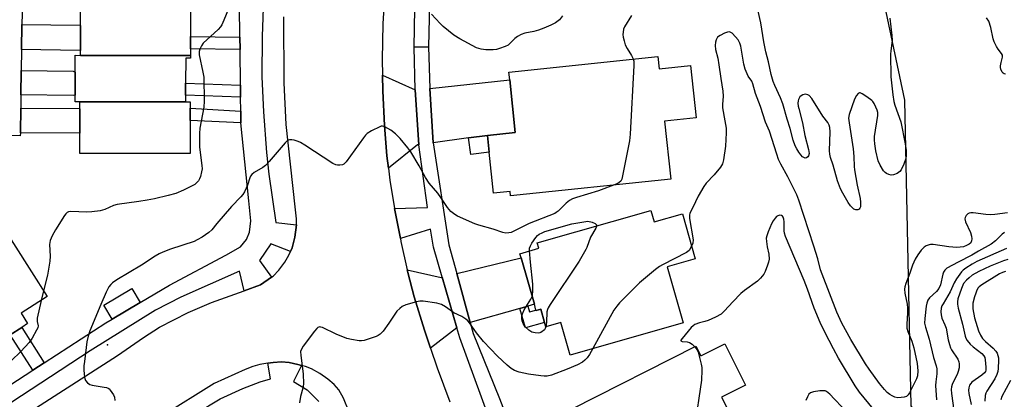
# Model space of a CAD drawing. Units: inches. Extents: x 1333761 to 1339761, y 517446 to 521446.
# Drawn here: x 1334473 to 1334816, y 520030 to 520162 of the extents above; entities that cross this region are included whole.
import ezdxf

# ---------------------------------------------------------------- set-up
doc = ezdxf.new("R2010")
doc.units = ezdxf.units.IN
doc.header["$MEASUREMENT"] = 0
for name, color, linetype in [('BLDG-Footprint', 5, 'Continuous'), ('CULTRL-Pad', 6, 'Continuous'), ('ELEV-Spot Elevation', 7, 'Continuous'), ('NTRL-Trees', 3, 'Continuous'), ('TRANS-Driveway', 251, 'Continuous'), ('TRANS-Non Street Sidewalk', 7, 'Continuous'), ('TRANS-Road', 130, 'Continuous'), ('TRANS-Street Sidewalk', 7, 'Continuous'), ('Undefined', 1, 'Continuous')]:
    doc.layers.add(name, color=color, linetype=linetype)

msp = doc.modelspace()

# ---------------------------------------------------------------- linework, layer by layer
at = {"layer": 'BLDG-Footprint'}
for points, elevation in [([(1334530.69, 520165.4), (1334531.5, 520165.39), (1334532.32, 520165.39), (1334532.3, 520156.5), (1334532.29, 520152.12), (1334532.29, 520149.82), (1334493.92, 520149.89), (1334493.92, 520151.61), (1334493.94, 520160.28), (1334493.94, 520165.47)], 393.93), ([(1334493.92, 520149.89), (1334532.29, 520149.82), (1334532.29, 520148.88), (1334530.66, 520148.89), (1334530.64, 520140.19), (1334530.63, 520135.97), (1334530.63, 520133.66), (1334493.73, 520133.73), (1334492.1, 520133.74), (1334492.11, 520136.01), (1334492.12, 520143.98), (1334492.13, 520149.9)], 393.75), ([(1334695.33, 520149.54), (1334695.78, 520145.24), (1334706.74, 520146.39), (1334708.66, 520128.06), (1334697.71, 520126.91), (1334699.83, 520106.77), (1334643.98, 520100.9), (1334643.82, 520102.42), (1334638.06, 520101.81), (1334636.55, 520116.18), (1334635.94, 520122), (1334645.57, 520123.01), (1334643.65, 520141.32), (1334643.36, 520144.08)], 390.9), ([(1334530.63, 520133.66), (1334532.26, 520133.66), (1334532.25, 520131.53), (1334532.25, 520127.21), (1334532.22, 520115.63), (1334493.7, 520115.7), (1334493.71, 520122.82), (1334493.73, 520131.22), (1334493.73, 520133.73)], 393.61), ([(1334460.35, 520100.24), (1334482.33, 520065.78), (1334473.22, 520059.97), (1334475.51, 520056.38), (1334473.47, 520055.08), (1334469.42, 520052.49), (1334466.92, 520050.9), (1334464.62, 520054.5), (1334455.33, 520048.57), (1334429.62, 520088.89), (1334433.73, 520091.51), (1334446.96, 520099.94), (1334450.69, 520094.08)], 393.87), ([(1334692.94, 520095.78), (1334694.07, 520091.81), (1334703.9, 520094.61), (1334708.36, 520078.97), (1334698.62, 520076.2), (1334704.18, 520056.67), (1334664.73, 520045.43), (1334661.52, 520056.73), (1334656.23, 520055.22), (1334655.79, 520056.75), (1334654.48, 520061.36), (1334652.88, 520060.9), (1334652.83, 520061.09), (1334652.26, 520063.1), (1334647.65, 520079.27), (1334647.23, 520080.75), (1334653.78, 520082.62), (1334653.25, 520084.48)], 424.72), ([(1334718.67, 520049.32), (1334725.93, 520034.95), (1334717.56, 520030.72), (1334727.05, 520011.94), (1334690.81, 519993.62), (1334686, 520003.13), (1334681.25, 520000.73), (1334679.45, 520004.3), (1334678.29, 520006.6), (1334677.65, 520007.86), (1334675.55, 520006.8), (1334674.63, 520008.63), (1334666.97, 520023.78), (1334665.49, 520026.7), (1334708.58, 520048.48), (1334710.3, 520045.09)], 386.99)]:
    msp.add_lwpolyline(points, close=True, dxfattribs=dict(at, elevation=elevation))
at = {"layer": 'CULTRL-Pad'}
msp.add_lwpolyline([(1334514.75, 520063.74), (1334504.99, 520057.94), (1334502.07, 520062.84), (1334511.82, 520068.66)], close=True, dxfattribs=at)
at = {"layer": 'ELEV-Spot Elevation'}
msp.add_point((1334503.43, 520048.99, 389.46), dxfattribs=at)
at = {"layer": 'NTRL-Trees'}
msp.add_lwpolyline([(1334977.83, 519730.11), (1334831.21, 519939.51), (1334808.13, 519982.32), (1334808.69, 519990.18), (1334783.69, 520027.68), (1334781.44, 520134.27), (1334762.94, 520221.71), (1334743.31, 520242.1), (1334735.66, 520250.03), (1334727.59, 520258.41), (1334742.32, 520283.37), (1334759.97, 520313.29), (1334774.56, 520331.38), (1334804.59, 520333.34), (1334853.82, 520316.36), (1334962.73, 520212.52), (1335122.3, 520092.21), (1335140.22, 520070.04), (1335165.55, 520054.2), (1335214.17, 520013.92), (1335273.89, 519948.65), (1335357.22, 519868.09), (1335432.22, 519826.42), (1335483.61, 519801.42)], dxfattribs=at)
at = {"layer": 'TRANS-Driveway'}
for points in [[(1334473.41, 520151.89), (1334473.54, 520160.67), (1334493.78, 520160.37), (1334493.94, 520160.28), (1334493.92, 520151.61), (1334493.72, 520151.59)], [(1334473.17, 520136.13), (1334473.3, 520144.64), (1334491.41, 520144.37), (1334492.12, 520143.98), (1334492.1, 520136.01), (1334491.35, 520135.86)], [(1334610.73, 520137.86), (1334611.97, 520118.75), (1334611.51, 520118.69), (1334601.35, 520110.6), (1334600.86, 520114.87), (1334600.03, 520125.46), (1334599.42, 520137.53), (1334599.29, 520142.99)], [(1334635.94, 520122), (1334629.32, 520121.1), (1334617.02, 520119.44), (1334615.75, 520138.39), (1334643.65, 520141.32), (1334645.57, 520123.01)], [(1334472.98, 520122.94), (1334473.11, 520131.51), (1334493.58, 520131.36), (1334493.73, 520131.22), (1334493.71, 520122.82), (1334493.52, 520122.79)], [(1334650.04, 520062.47), (1334647.23, 520061.68), (1334629.92, 520056.79), (1334625.23, 520073.8), (1334647.65, 520079.27), (1334652.26, 520063.1)], [(1334620.08, 520072.55), (1334625.17, 520054.96), (1334616.04, 520047.8), (1334613.91, 520054.07), (1334610.32, 520065.75), (1334608.15, 520074.17), (1334607.92, 520075.17), (1334619.81, 520072.48)]]:
    msp.add_lwpolyline(points, close=True, dxfattribs=at)
at = {"layer": 'TRANS-Non Street Sidewalk'}
for points in [[(1334549.54, 520156.25), (1334549.6, 520151.89), (1334532.29, 520152.12), (1334532.3, 520156.5)], [(1334549.76, 520139.52), (1334549.81, 520135.29), (1334530.63, 520135.97), (1334530.64, 520140.19)], [(1334549.88, 520130.41), (1334549.93, 520126.34), (1334532.25, 520127.21), (1334532.26, 520131.53)], [(1334629.32, 520121.1), (1334635.94, 520122), (1334636.55, 520116.18), (1334630.1, 520115.31)], [(1334647.23, 520061.68), (1334650.04, 520062.47), (1334650.61, 520060.46), (1334652.83, 520061.09), (1334652.88, 520060.9), (1334654.48, 520061.36), (1334655.79, 520056.75), (1334649.17, 520054.86)], [(1334481.34, 520042.72), (1334477.32, 520040.11), (1334469.42, 520052.49), (1334473.47, 520055.08)]]:
    msp.add_lwpolyline(points, close=True, dxfattribs=at)
at = {"layer": 'TRANS-Road'}
for points in [[(1334472.1, 520195.91, 0), (1334473.06, 520193.48, 0), (1334473.2, 520192.36, 0), (1334473.46, 520190.22, 0), (1334473.49, 520183.93, 0), (1334473.53, 520176.6, 0), (1334473.58, 520167.5, 0), (1334473.59, 520164.45, 0), (1334473.54, 520160.67, 0), (1334473.41, 520151.89, 0), (1334473.3, 520144.64, 0), (1334473.17, 520136.13, 0), (1334473.11, 520131.51, 0), (1334472.98, 520122.94, 0), (1334472.96, 520121.88, 0), (1334458.54, 520122.06, 0)], [(1334600.43, 520178.13, 0), (1334599.46, 520160.88, 0), (1334599.15, 520148.44, 0), (1334599.29, 520142.99, 0), (1334599.42, 520137.53, 0), (1334600.03, 520125.46, 0), (1334600.86, 520114.87, 0), (1334601.35, 520110.6, 0), (1334601.85, 520106.34, 0), (1334603.5, 520096.46, 0), (1334605.53, 520086.08, 0), (1334605.73, 520085.06, 0), (1334607.92, 520075.17, 0), (1334608.15, 520074.17, 0), (1334610.32, 520065.75, 0), (1334613.91, 520054.07, 0), (1334616.04, 520047.8, 0), (1334618.37, 520040.92, 0), (1334622.75, 520029.06, 0)], [(1334470.52, 520021.91, 0), (1334506.91, 520045.32, 0), (1334515.92, 520051.56, 0), (1334521.47, 520055.09, 0), (1334531.46, 520060.27, 0), (1334539.68, 520063.68, 0), (1334551.1, 520067.8, 0), (1334556.78, 520069.85, 0), (1334560.59, 520072.53, 0), (1334561.19, 520072.95, 0), (1334563.18, 520075.06, 0), (1334565.23, 520077.75, 0), (1334566.6, 520080.21, 0), (1334567.18, 520081.52, 0), (1334567.76, 520082.83, 0), (1334568.74, 520086.57, 0), (1334569.35, 520090.82, 0), (1334569.3, 520092.86, 0), (1334568.87, 520097.12, 0), (1334565.73, 520125.78, 0), (1334565.05, 520140.35, 0), (1334564.83, 520163.37, 0)], [(1334587.62, 520025.56, 0), (1334585.65, 520030.36, 0), (1334584.08, 520033.31, 0), (1334582.46, 520035.17, 0), (1334580.24, 520037.04, 0), (1334577.43, 520038.96, 0), (1334574.55, 520040.58, 0), (1334572.38, 520041.43, 0), (1334571.07, 520041.8, 0), (1334569.75, 520042.17, 0), (1334566.71, 520042.77, 0), (1334564.08, 520043.04, 0), (1334561.13, 520042.85, 0), (1334559.31, 520042.55, 0), (1334556.56, 520042.09, 0), (1334554.04, 520041.42, 0), (1334551.37, 520040.42, 0), (1334540.58, 520035.5, 0), (1334522.34, 520024.14, 0)]]:
    msp.add_polyline3d(points, dxfattribs=at)
at = {"layer": 'TRANS-Street Sidewalk'}
for points in [[(1334557.88, 520173.22), (1334557.31, 520156.5), (1334557.22, 520142.44), (1334557.75, 520130.23), (1334558.78, 520116.02), (1334559.69, 520108.42), (1334562.11, 520091.59), (1334569.35, 520090.82), (1334568.74, 520086.57), (1334567.76, 520082.83), (1334567.18, 520081.52), (1334560.31, 520084.19), (1334556.44, 520078.43), (1334560.59, 520072.53), (1334556.78, 520069.85), (1334551.1, 520067.8), (1334549.36, 520074.62), (1334528.92, 520065.56), (1334520.11, 520061.08), (1334497.33, 520046.84), (1334442.27, 520010.84)], [(1334466.58, 520033.15), (1334477.32, 520040.11), (1334481.34, 520042.72), (1334502.77, 520056.63), (1334504.99, 520057.94), (1334514.75, 520063.74), (1334524.97, 520069.81), (1334544.7, 520080.29), (1334549.75, 520083.11), (1334551.86, 520085.7), (1334552.91, 520088.28), (1334553.38, 520092.16), (1334552.67, 520099.21), (1334549.93, 520126.34), (1334549.88, 520130.41), (1334549.81, 520135.29), (1334549.76, 520139.52), (1334549.6, 520151.89), (1334549.54, 520156.25), (1334549.4, 520166.98)], [(1334636.5, 520023.36), (1334626.21, 520051.37), (1334625.17, 520054.96), (1334620.08, 520072.55), (1334617.05, 520083.01), (1334616.09, 520089.31), (1334605.53, 520086.08), (1334603.5, 520096.46), (1334614.94, 520096.87), (1334611.97, 520118.75), (1334610.73, 520137.86), (1334610.34, 520152.77), (1334615.37, 520152.9), (1334615.75, 520138.39), (1334617.02, 520119.44), (1334622.47, 520083.83), (1334625.23, 520073.8), (1334629.92, 520056.79), (1334630.97, 520052.98), (1334640.07, 520030.22), (1334646.58, 520013.47)]]:
    msp.add_lwpolyline(points, dxfattribs=at)
for points in [[(1334615.76, 520172.8, 0), (1334615.37, 520152.9, 0), (1334610.34, 520152.77, 0), (1334610.73, 520172.96, 0)], [(1334534.17, 520025.07, 0), (1334542.63, 520030.15, 0), (1334550.62, 520033.73, 0), (1334556.63, 520036.09, 0), (1334560.2, 520037.12, 0), (1334559.31, 520042.55, 0), (1334561.13, 520042.85, 0), (1334564.08, 520043.04, 0), (1334566.71, 520042.77, 0), (1334569.75, 520042.17, 0), (1334571.07, 520041.8, 0), (1334568.24, 520036.15, 0), (1334573.04, 520033.24, 0), (1334577.09, 520029.2, 0)]]:
    msp.add_polyline3d(points, dxfattribs=at)
at = {"layer": 'Undefined'}
msp.add_line((1334481.04, 520067.8, 392), (1334480.28, 520064.48, 392), dxfattribs=at)
for points, elevation in [([(1334546.99, 520169.61), (1334543.99, 520162.13), (1334543.25, 520160.51), (1334542.78, 520159.8), (1334541.99, 520158.94), (1334536.8, 520154.11), (1334536.12, 520153.21), (1334535.53, 520151.99), (1334535.34, 520151.23), (1334535.39, 520150.09), (1334536.68, 520144.01), (1334536.95, 520142.26), (1334537.15, 520133.87), (1334536.96, 520131.8), (1334535.61, 520124.47), (1334535.46, 520122.67), (1334535.48, 520117.9), (1334536.28, 520111.54), (1334536.34, 520110.37), (1334536.19, 520109.28), (1334535.79, 520107.66), (1334535.51, 520106.88), (1334535.12, 520106.2), (1334534.43, 520105.4), (1334533.81, 520104.89), (1334531.78, 520103.78), (1334529.94, 520102.9), (1334527.23, 520101.78), (1334524.51, 520100.98), (1334519.79, 520099.91), (1334517.18, 520099.43), (1334514.27, 520098.95), (1334506.72, 520097.88), (1334505.5, 520097.5), (1334502.42, 520096.16), (1334500.77, 520095.71), (1334497.93, 520095.36), (1334496.21, 520095.23), (1334490.61, 520095.45), (1334489.79, 520095.33), (1334489.27, 520095.06), (1334488.87, 520094.7), (1334488.35, 520094.03), (1334485.25, 520089.12), (1334484.05, 520086.96), (1334483.38, 520085.32), (1334483.17, 520083.98), (1334483.35, 520079.91), (1334483.23, 520078.17), (1334482.44, 520073.25), (1334481.04, 520067.8)], 392), ([(1334662.1, 520163.67), (1334661.04, 520162.3), (1334659.62, 520161.25), (1334658.06, 520160.36), (1334655.58, 520159.35), (1334653.67, 520158.72), (1334652.02, 520158.25), (1334648.95, 520157.58), (1334647.61, 520157.12), (1334646.35, 520156.46), (1334645.43, 520155.81), (1334643.74, 520153.99), (1334643.09, 520153.48), (1334642.07, 520152.97), (1334640.15, 520152.26), (1334639.04, 520151.93), (1334637.92, 520151.79), (1334635.36, 520151.81), (1334633.7, 520152.01), (1334632.11, 520152.56), (1334626.29, 520155.64), (1334624.15, 520156.97), (1334622.29, 520158.41), (1334620.5, 520159.99), (1334619.46, 520161.03), (1334616.42, 520164.22)], 392), ([(1334686.11, 520163.75), (1334683.66, 520159.83), (1334683.38, 520159.05), (1334683.19, 520157.95), (1334683.14, 520157.11), (1334683.19, 520156.28), (1334683.53, 520154.91), (1334683.98, 520153.56), (1334684.59, 520152.27), (1334686.17, 520149.79), (1334686.75, 520148.64)], 390), ([(1334776.2, 520162.91), (1334776.93, 520156.84), (1334777.03, 520155.23), (1334776.98, 520154.16), (1334776.58, 520151.51), (1334776.48, 520150.33), (1334776.58, 520142.37), (1334777.25, 520136.17), (1334777.62, 520133.85), (1334778.03, 520132.47), (1334780.1, 520126.74), (1334781.59, 520118.99), (1334781.89, 520116.7), (1334781.89, 520115.01), (1334781.78, 520113.9), (1334781.12, 520111.92), (1334780.25, 520110.04), (1334779.72, 520109.38), (1334778.78, 520108.73), (1334777.47, 520108.19), (1334776.66, 520108.18), (1334775.85, 520108.39), (1334775.08, 520108.72), (1334774.62, 520109.02), (1334774.06, 520109.63), (1334772.84, 520111.57), (1334772.14, 520113.15), (1334771.31, 520116.57), (1334770.96, 520119.09), (1334770.86, 520120.49), (1334770.93, 520121.64), (1334772.03, 520128.94), (1334772.01, 520130.02), (1334771.83, 520130.81), (1334771.42, 520131.85), (1334770.8, 520133.1), (1334770.34, 520133.78), (1334769.93, 520134.19), (1334768.27, 520135.42), (1334766.55, 520136.53), (1334765.86, 520136.78), (1334765.64, 520136.78), (1334765.25, 520136.6), (1334764.58, 520135.87), (1334763.94, 520134.63), (1334762.07, 520129.27), (1334761.85, 520128.05), (1334762.01, 520126.31), (1334763.47, 520117.27), (1334763.67, 520114.68), (1334763.79, 520111.18), (1334763.9, 520110.03), (1334764.9, 520104.62), (1334765.92, 520099.95), (1334766.07, 520098.77), (1334765.96, 520097.06), (1334765.82, 520096.57), (1334765.6, 520096.24), (1334765.09, 520096.02), (1334764.42, 520096.05), (1334763.73, 520096.29), (1334763.3, 520096.6), (1334762.53, 520097.41), (1334761.67, 520098.57), (1334759.81, 520101.81), (1334759.06, 520103.33), (1334757.97, 520106.2), (1334756.48, 520111.57), (1334755.59, 520114.29), (1334755.35, 520115.44), (1334755.24, 520116.61), (1334755.46, 520123.28), (1334755.35, 520124.71), (1334755.12, 520125.51), (1334754.57, 520126.47), (1334752.91, 520128.66), (1334749, 520134.82), (1334748.09, 520135.86), (1334747.66, 520136.14), (1334747.18, 520136.29), (1334746.68, 520136.33), (1334745.95, 520136.14), (1334745.28, 520135.77), (1334744.89, 520135.44), (1334744.37, 520134.55), (1334744.23, 520134.04), (1334744.18, 520133.26), (1334744.29, 520132.2), (1334744.46, 520131.37), (1334745.8, 520126.37), (1334746.62, 520121.93), (1334747.91, 520117.06), (1334748.06, 520115.64), (1334747.9, 520114.89), (1334747.66, 520114.5), (1334747.13, 520114.13), (1334746.75, 520114.08), (1334746.21, 520114.25), (1334745.78, 520114.57), (1334745.2, 520115.2), (1334744.55, 520116.12), (1334743.8, 520117.31), (1334743.28, 520118.32), (1334742.58, 520120.3), (1334741.5, 520124.45), (1334740.48, 520127.62), (1334738.92, 520132.96), (1334738.1, 520135.13), (1334736.09, 520139.34), (1334735.54, 520140.75), (1334734.89, 520143.16), (1334733.89, 520147.61), (1334732.99, 520151.06), (1334732.32, 520154.65), (1334731.25, 520161.27), (1334730.29, 520165.28)], 390), ([(1334816.54, 520143.34), (1334816.14, 520143.47), (1334815.78, 520143.7), (1334815.45, 520144.05), (1334814.98, 520145.08), (1334814.87, 520145.65), (1334814.85, 520146.24), (1334815.03, 520147.42), (1334815.57, 520149.25), (1334815.58, 520149.95), (1334815.23, 520150.56), (1334813.99, 520152), (1334813.41, 520153.01), (1334812.67, 520154.6), (1334812.33, 520155.66), (1334811.47, 520159.56), (1334810.77, 520161.83), (1334810, 520163.02)], 390), ([(1334817.31, 520094.98), (1334812.92, 520094.39), (1334811.5, 520094.3), (1334809.79, 520094.39), (1334805.32, 520094.99), (1334804.45, 520095.01), (1334803.92, 520094.9), (1334803.46, 520094.64), (1334802.87, 520094.07), (1334802.47, 520093.39), (1334802.4, 520092.9), (1334802.67, 520091.88), (1334804.36, 520088.19), (1334804.73, 520086.81), (1334804.83, 520085.97), (1334804.77, 520085.21), (1334804.48, 520084.58), (1334803.94, 520084.05), (1334803.01, 520083.55), (1334801.98, 520083.2), (1334800.81, 520082.99), (1334799.65, 520082.92), (1334796.84, 520083.13), (1334791.32, 520083.93), (1334790.46, 520083.97), (1334789.91, 520083.89), (1334788.88, 520083.51), (1334788.19, 520083.04), (1334787.21, 520082.01), (1334785.99, 520080.41), (1334785.14, 520078.86), (1334784.16, 520076.72), (1334783.21, 520073.92), (1334781.84, 520070.33), (1334781.52, 520069.23), (1334781.38, 520068.39), (1334781.49, 520066.99), (1334782.24, 520063.11), (1334782.43, 520061.78), (1334782.41, 520060.16), (1334782.13, 520056.17), (1334782.2, 520054.74), (1334782.47, 520053.65), (1334783.87, 520050.28), (1334784.66, 520047.89), (1334785.74, 520042.47), (1334786.06, 520039.89), (1334785.95, 520038.21), (1334785.6, 520037.16), (1334783.06, 520032.26), (1334782.6, 520031.56), (1334782.04, 520031), (1334781.3, 520030.72), (1334780.17, 520030.57), (1334779, 520030.55), (1334777.95, 520030.74), (1334777.03, 520031.15), (1334776.29, 520031.63), (1334775.37, 520032.38), (1334774.36, 520033.42), (1334772.69, 520035.47), (1334769.01, 520040.48), (1334767.75, 520042.31), (1334762.62, 520050.8), (1334759.52, 520056.55), (1334757.81, 520060.32), (1334752.59, 520073.6), (1334752.11, 520075.14), (1334751.1, 520078.92), (1334749.71, 520083.43), (1334744.53, 520099.45), (1334743.76, 520101.28), (1334742.73, 520103.39), (1334740.62, 520107.53), (1334738.27, 520111.91), (1334737.45, 520113.62), (1334736.79, 520115.44), (1334734.24, 520123.42), (1334732.88, 520126.65), (1334731.08, 520132.06), (1334729.37, 520136.63), (1334728.48, 520140), (1334728.08, 520140.85), (1334726.86, 520142.61), (1334725.81, 520145.07), (1334725.28, 520146.77), (1334724.56, 520151.68), (1334724.26, 520153.1), (1334723.93, 520154.17), (1334723.33, 520155.32), (1334722.41, 520156.4), (1334721.22, 520157.57), (1334720.8, 520157.86), (1334720.36, 520158.04), (1334719.63, 520157.97), (1334718.61, 520157.58), (1334717.07, 520156.81), (1334716.19, 520156.19), (1334715.88, 520155.78), (1334715.68, 520155.28), (1334715.49, 520154.45), (1334715.35, 520153.31), (1334715.47, 520151.9), (1334716.22, 520148.87), (1334716.66, 520146.59), (1334717.25, 520141.83), (1334717.99, 520137.46), (1334718.12, 520135.71), (1334717.84, 520132.81), (1334717.83, 520131.65), (1334718.74, 520127.01), (1334719.11, 520124.46), (1334719.13, 520122.86), (1334718.89, 520118.27), (1334718.27, 520113.43), (1334717.9, 520112.09), (1334717.22, 520110.89), (1334714.94, 520108.19), (1334712.21, 520105.29), (1334711.34, 520104.13), (1334709.41, 520100.82), (1334707.58, 520096.88), (1334706.5, 520094.9), (1334706.35, 520094.16), (1334706.41, 520093.01), (1334707.6, 520085.61), (1334707.53, 520084.47), (1334707.11, 520083.34)], 388), ([(1334686.75, 520148.64), (1334686.96, 520147.86), (1334686.99, 520146.39), (1334685.67, 520122.47), (1334685.46, 520120.09), (1334683.06, 520107.84), (1334682.78, 520106.72), (1334682.41, 520106), (1334681.89, 520105.55), (1334681.33, 520105.25), (1334679.81, 520104.66)], 390), ([(1334679.81, 520104.66), (1334674.64, 520102.68), (1334666.93, 520100.33), (1334665.54, 520099.83), (1334664.51, 520099.26), (1334663.34, 520098.37), (1334660.53, 520095.58), (1334659.89, 520095.06), (1334659.38, 520094.77), (1334650.41, 520091.26), (1334644.18, 520088.19), (1334643.39, 520087.97), (1334642.35, 520087.93), (1334641.24, 520088.17), (1334637.93, 520089.25), (1334632.86, 520090.7), (1334631.47, 520091.18), (1334625.48, 520093.83), (1334624.48, 520094.43), (1334623.14, 520095.5), (1334622.53, 520096.1), (1334621.98, 520096.8), (1334619.87, 520100.03), (1334618.54, 520101.83), (1334615.53, 520105.31), (1334614.33, 520107.32), (1334612.12, 520111.42), (1334609.16, 520116.21), (1334608.17, 520117.67), (1334605.4, 520120.95), (1334603.83, 520122.59), (1334602.16, 520123.82), (1334600.12, 520125.02), (1334599.34, 520125.23), (1334598.83, 520125.17), (1334598.31, 520124.99), (1334595.45, 520123.57), (1334593.99, 520122.65), (1334593.39, 520122.03), (1334592.67, 520121.12), (1334586.63, 520112.75), (1334585.81, 520112), (1334585.31, 520111.78), (1334584.47, 520111.62), (1334583.62, 520111.59), (1334583.06, 520111.67), (1334582, 520112.14), (1334572.24, 520118.63), (1334570.71, 520119.57), (1334569.89, 520119.9), (1334568.47, 520120.28), (1334567.62, 520120.44), (1334566.81, 520120.46), (1334566.11, 520120.16), (1334565.3, 520119.41), (1334559.73, 520112.85), (1334558.53, 520111.55), (1334557.59, 520110.85), (1334554.53, 520109.06), (1334553.68, 520108.36), (1334553.24, 520107.77), (1334553, 520107.24), (1334552.2, 520104.68), (1334551.77, 520103.62), (1334551.14, 520102.36), (1334550.56, 520101.41), (1334549.84, 520100.56), (1334546.67, 520097.25), (1334541.46, 520091.22), (1334539.71, 520089.08), (1334538.75, 520088.12), (1334536.38, 520086.57), (1334534.65, 520085.56), (1334533.63, 520085.06), (1334525.38, 520082.3), (1334522.65, 520081.27), (1334521.44, 520080.73), (1334519.99, 520079.86), (1334515.25, 520076.73), (1334506.59, 520071.61), (1334505.14, 520070.61), (1334504.56, 520070.04), (1334503.89, 520069.19), (1334502.92, 520067.38), (1334501, 520063.01), (1334497.27, 520053.82), (1334496.59, 520051.98), (1334496.17, 520049.99), (1334495.3, 520043.19), (1334495.16, 520041.71), (1334495.15, 520040.34), (1334495.23, 520038.61), (1334495.44, 520037.25), (1334495.71, 520036.52), (1334496.39, 520035.75), (1334497.26, 520035.17), (1334498.06, 520034.88), (1334502.23, 520034.28), (1334503.08, 520034.09), (1334503.56, 520033.9), (1334503.96, 520033.62), (1334504.35, 520033.22), (1334505.46, 520031.53), (1334505.78, 520030.73), (1334505.91, 520029.61)], 390), ([(1334650.58, 520081.7), (1334650.62, 520082.66), (1334650.87, 520083.45), (1334651.43, 520084.46), (1334652.77, 520086.39), (1334653.34, 520087.04), (1334653.99, 520087.53), (1334654.95, 520088.07), (1334655.97, 520088.53), (1334665.3, 520091.18), (1334670.9, 520092.09), (1334672.44, 520091.75), (1334673.46, 520091.33), (1334673.83, 520090.97), (1334673.93, 520090.77), (1334673.97, 520090.38)], 390), ([(1334770.6, 520026.55), (1334765.69, 520032.53), (1334764.17, 520034.69), (1334758.4, 520044.34), (1334756.57, 520047.56), (1334753.59, 520053.37), (1334751.99, 520056.8), (1334749.91, 520061.74), (1334747.55, 520068.38), (1334746.36, 520071.43), (1334739.81, 520086.74), (1334739.47, 520087.86), (1334739.35, 520088.72), (1334739.39, 520091.89), (1334739.32, 520092.73), (1334739.05, 520093.51), (1334738.79, 520093.85), (1334738.46, 520094.08), (1334737.83, 520094.16), (1334737.17, 520093.99), (1334736.75, 520093.72), (1334736.21, 520093.12), (1334735.58, 520092.17), (1334735.03, 520091.12), (1334733.82, 520088.36), (1334733.29, 520086.97), (1334733.14, 520086.12), (1334733.18, 520084.95), (1334733.46, 520083.2), (1334734.09, 520080.55), (1334734.12, 520078.9), (1334733.96, 520077.81), (1334733.63, 520076.72), (1334732.81, 520074.58), (1334732.28, 520073.58), (1334731.17, 520072.24), (1334730.12, 520071.23), (1334725.6, 520067.97), (1334724.29, 520066.87), (1334721.47, 520063.98), (1334718.58, 520060.82), (1334717.37, 520059.72), (1334715.41, 520058.57), (1334712.84, 520057.43), (1334711.77, 520057.08), (1334709.82, 520056.62), (1334708.29, 520056.07), (1334707.6, 520055.64), (1334706.98, 520055.05), (1334703.77, 520051.22), (1334703.4, 520050.64), (1334703.37, 520050.36), (1334703.77, 520050.17), (1334705.55, 520050.05), (1334706.35, 520049.83), (1334707.3, 520049.21), (1334708.21, 520048.3)], 386), ([(1334673.97, 520090.38), (1334673.68, 520089.6), (1334671.86, 520086.56), (1334670.52, 520082.95), (1334670.16, 520082.17), (1334667.92, 520078.16), (1334657.8, 520063.09), (1334657.04, 520061.83), (1334656.82, 520061.3), (1334656.66, 520060.46), (1334656.52, 520056.9), (1334656.26, 520055.23)], 390), ([(1334816.26, 520088.16), (1334815.41, 520087.52), (1334813.14, 520085.22), (1334811.58, 520084.05), (1334807.22, 520081.66), (1334804.84, 520080.23), (1334800.11, 520077.84), (1334796.17, 520075.7), (1334795.39, 520075), (1334795.01, 520074.36), (1334794.77, 520073.59), (1334793.93, 520069.92), (1334793.39, 520068.6), (1334792.58, 520067.55), (1334790.14, 520065.39), (1334789.5, 520064.54), (1334789.16, 520063.54), (1334788.95, 520062.44), (1334788.42, 520058.13), (1334788.38, 520056.48), (1334788.66, 520055.11), (1334790.01, 520051.01), (1334791.51, 520044.56), (1334792.37, 520041.66), (1334792.6, 520040.58), (1334792.68, 520038.91), (1334792.31, 520036.12), (1334792.23, 520034.81), (1334792.5, 520029.82)], 386), ([(1334651.47, 520065.87), (1334651.67, 520066.59), (1334651.77, 520067.43), (1334651.74, 520070.11), (1334650.88, 520077.84), (1334650.58, 520081.7)], 390), ([(1334707.11, 520083.34), (1334706.23, 520081.86), (1334705.36, 520081.13), (1334696.93, 520076.92), (1334695.95, 520076.29), (1334694.56, 520075.22), (1334688.89, 520070.61), (1334681.95, 520063.59), (1334680.97, 520062.49), (1334679.98, 520061.02), (1334672.62, 520047.68)], 388), ([(1334816.97, 520082.61), (1334806.59, 520078.04), (1334804.92, 520077.13), (1334802.76, 520075.73), (1334801.82, 520075.01), (1334801.22, 520074.4), (1334799.52, 520072.02), (1334798.73, 520070.58), (1334797.34, 520067.46), (1334794.83, 520063.31), (1334794.44, 520062.55), (1334794.15, 520061.76), (1334793.98, 520060.54), (1334794.11, 520059.41), (1334794.44, 520058.3), (1334795.48, 520055.91), (1334795.85, 520054.84), (1334796.57, 520050.74), (1334797.02, 520049.05), (1334797.43, 520047.97), (1334797.8, 520047.26), (1334799.96, 520044), (1334800.3, 520043.08), (1334800.42, 520042.32), (1334800.39, 520041.01), (1334800.11, 520039.71), (1334799.83, 520038.94), (1334798.04, 520035.11), (1334797.79, 520034.33), (1334797.66, 520033.36), (1334797.73, 520031.96), (1334798.52, 520026.04)], 384), ([(1334817.36, 520078.72), (1334815.91, 520078.32), (1334811.29, 520076.42), (1334807.26, 520074.59), (1334805, 520073.24), (1334803.89, 520072.39), (1334803.02, 520071.58), (1334801.96, 520070.32), (1334801.19, 520068.58), (1334800.01, 520065.07), (1334799.82, 520063.99), (1334799.81, 520063.18), (1334800.06, 520061.77), (1334801.61, 520056.14), (1334802.52, 520052.03), (1334802.79, 520051.29), (1334803.2, 520050.51), (1334804.28, 520049.2), (1334805.34, 520048.23), (1334808.39, 520045.94), (1334809.06, 520045.19), (1334809.35, 520044.52), (1334809.54, 520043.73), (1334809.78, 520041.2), (1334809.69, 520040.1), (1334809.56, 520039.71), (1334809.22, 520039.18), (1334808.37, 520038.45), (1334805.97, 520036.82), (1334804.84, 520035.95), (1334804.45, 520035.56), (1334804.05, 520034.96), (1334803.75, 520034.03), (1334803.74, 520033.18), (1334803.86, 520032.02), (1334804.59, 520028.17)], 382), ([(1334816.56, 520074.53), (1334815.49, 520074.21), (1334814.49, 520073.75), (1334808.33, 520069.9), (1334807.42, 520069.2), (1334807.07, 520068.8), (1334806.64, 520068.08), (1334806.19, 520067.02), (1334805.74, 520065.67), (1334805.25, 520063.53), (1334805.19, 520062.42), (1334805.25, 520061.55), (1334805.81, 520058.37), (1334807.14, 520053.81), (1334807.83, 520052.31), (1334808.62, 520051.19), (1334809.63, 520050.17), (1334812.32, 520047.83), (1334813.22, 520046.76), (1334813.65, 520046.06), (1334813.97, 520045.28), (1334814.14, 520044.44), (1334814.19, 520043.6), (1334814.08, 520040.77), (1334813.89, 520039.7), (1334813.59, 520038.68), (1334812.83, 520037.18), (1334810.06, 520032.87), (1334809.71, 520032.1), (1334809.52, 520031.29), (1334809.4, 520029.33)], 380), ([(1334480.28, 520064.48), (1334478.9, 520058.25), (1334478.87, 520057.13), (1334479.19, 520055.62), (1334479.02, 520054.85), (1334478.67, 520054.08), (1334477.08, 520051.25), (1334476.08, 520049.81), (1334473.11, 520046.64), (1334469.81, 520043.38)], 392), ([(1334672.62, 520047.68), (1334671.5, 520045.64), (1334670.7, 520044.4), (1334669.91, 520043.58), (1334669.02, 520042.92), (1334667.32, 520042), (1334663.73, 520040.45), (1334658.27, 520038.45), (1334656.71, 520038.11), (1334655.63, 520038.06), (1334654.51, 520038.13), (1334650.22, 520038.72), (1334646.93, 520039.51), (1334645.33, 520040.05), (1334644.12, 520040.75), (1334642.8, 520041.86), (1334639.42, 520045.02), (1334634.55, 520050.16), (1334632.04, 520053.22), (1334629.61, 520056.68), (1334629.04, 520057.34), (1334628.4, 520057.9), (1334626.94, 520058.82), (1334624.19, 520060.16), (1334621.29, 520062.23), (1334619.86, 520063.04), (1334619.05, 520063.31), (1334618.19, 520063.5), (1334613.48, 520064.22), (1334612.31, 520064.22), (1334611.16, 520063.98), (1334607.44, 520062.9), (1334606.13, 520062.31), (1334605.29, 520061.64), (1334604.34, 520060.66), (1334601.56, 520056.49), (1334599.47, 520053.74), (1334598.52, 520052.69), (1334597.82, 520052.23), (1334597.03, 520051.89), (1334592.85, 520050.49), (1334592.01, 520050.34), (1334591.15, 520050.37), (1334588.53, 520050.83), (1334586.8, 520051.23), (1334583.09, 520052.66), (1334578.33, 520055.03), (1334577.8, 520055.18), (1334577.38, 520055.2), (1334576.76, 520055), (1334576.35, 520054.66), (1334575.6, 520053.77), (1334571.62, 520048.47), (1334570.99, 520047.49), (1334570.73, 520046.7), (1334570.78, 520045.29), (1334571.68, 520038.89), (1334571.72, 520035.34), (1334571.56, 520033.89), (1334570.72, 520030.96), (1334570.33, 520028.79)], 388), ([(1334656.26, 520055.23), (1334656.04, 520054.65), (1334655.75, 520054.25), (1334654.51, 520053.31), (1334654.19, 520053.16), (1334653.66, 520053.07), (1334652.52, 520053.16), (1334651.38, 520053.45), (1334650.38, 520054.04), (1334649.1, 520055.28), (1334648.38, 520056.42), (1334648.03, 520057.39), (1334647.92, 520058.17), (1334647.92, 520058.96), (1334648.1, 520059.84), (1334648.74, 520061.17), (1334651, 520064.89), (1334651.47, 520065.87)], 390), ([(1334708.21, 520048.3), (1334709.01, 520047.26), (1334709.38, 520046.48), (1334710.44, 520042.2), (1334710.65, 520041.04), (1334710.72, 520040.18), (1334710.58, 520036.71), (1334705.63, 520003.7), (1334705.33, 520002.25), (1334704.69, 520000.64)], 386), ([(1334818.33, 520036.53), (1334815.36, 520030.95), (1334814.99, 520029.77)], 378), ([(1334762.3, 520024.43), (1334757, 520030.06), (1334755.31, 520031.74), (1334754.21, 520032.66), (1334753.72, 520032.9), (1334753.21, 520032.99), (1334751.83, 520032.93), (1334749.57, 520032.59), (1334748.57, 520032.22), (1334748.03, 520031.73), (1334747.48, 520030.89), (1334746.94, 520029.58)], 384)]:
    msp.add_lwpolyline(points, dxfattribs=dict(at, elevation=elevation))

doc.saveas('drawing.dxf')
